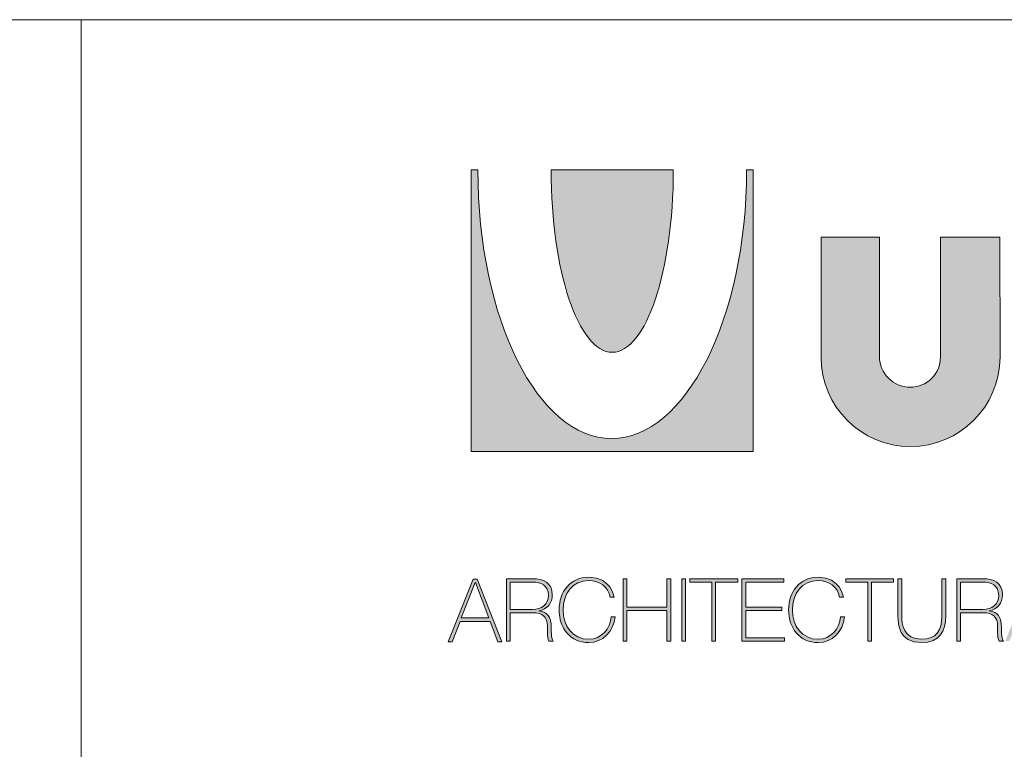
# Model space of a CAD drawing. Units: millimetres. Extents: x 6892 to 10082, y -400 to 1806.
# Drawn here: x 9343 to 9711, y -127 to 146 of the extents above; entities that cross this region are included whole.
import ezdxf

# ---------------------------------------------------------------- set-up
doc = ezdxf.new("R2010")
doc.units = ezdxf.units.MM
doc.layers.add('Title_Box', color=7, linetype='Continuous', lineweight=9)

msp = doc.modelspace()

# ---------------------------------------------------------------- hatches: boundary and pattern name
at = {"layer": 'Title_Box'}
h = msp.add_hatch(color=256, dxfattribs=at)
edge = h.paths.add_edge_path()
edge.add_spline(control_points=[(9614.57867, 89.45069), (9614.57867, 34.04015), (9591.64548, -10.82401), (9564.16785, -10.82401)], knot_values=[6, 6, 6, 6, 7, 7, 7, 7], degree=3, periodic=0)
edge.add_spline(control_points=[(9564.16785, -10.82401), (9536.69022, -10.82401), (9514.26236, 34.04015), (9514.26236, 89.45069)], knot_values=[5, 5, 5, 5, 6, 6, 6, 6], degree=3, periodic=0)
edge.add_spline(control_points=[(9514.26236, 89.5128), (9514.26236, 89.5128), (9513.6515, 89.51732), (9513.04063, 89.52185)], knot_values=[3.5, 3.5, 3.5, 3.5, 4, 4, 4, 4], degree=3, periodic=0)
edge.add_spline(control_points=[(9513.04063, 89.52185), (9512.42976, 89.52637), (9511.81889, 89.53089), (9511.81889, 89.53089), (9511.81889, 89.53089), (9511.81889, 63.22857), (9511.81889, 36.92625)], knot_values=[2.5, 2.5, 2.5, 2.5, 3, 3, 3, 3.5, 3.5, 3.5, 3.5], degree=3, periodic=0)
edge.add_spline(control_points=[(9511.81889, 36.92625), (9511.81889, 10.62393), (9511.81889, -15.67839), (9511.81889, -15.67839), (9511.81889, -15.67839), (9538.12031, -15.67839), (9564.42172, -15.67839)], knot_values=[1.5, 1.5, 1.5, 1.5, 2, 2, 2, 2.5, 2.5, 2.5, 2.5], degree=3, periodic=0)
edge.add_spline(control_points=[(9564.42172, -15.67839), (9590.72314, -15.67839), (9617.02456, -15.67839), (9617.02456, -15.67839), (9617.02456, -15.67839), (9617.02456, 10.6194), (9617.02456, 36.9172)], knot_values=[0.5, 0.5, 0.5, 0.5, 1, 1, 1, 1.5, 1.5, 1.5, 1.5], degree=3, periodic=0)
edge.add_spline(control_points=[(9617.02456, 36.9172), (9617.02456, 63.215), (9617.02456, 89.5128), (9617.02456, 89.5128), (9617.02456, 89.5128), (9614.57867, 89.5128), (9614.57867, 89.5128), (9614.57867, 89.5128), (9614.57867, 89.45069), (9614.57867, 89.45069)], knot_values=[7.00002, 7.00002, 7.00002, 7.00002, 7.50002, 7.50002, 7.50002, 8.50002, 8.50002, 8.50002, 9.5, 9.5, 9.5, 9.5], degree=3, periodic=0)
h = msp.add_hatch(color=240, dxfattribs=at)
edge = h.paths.add_edge_path()
edge.add_spline(control_points=[(9564.41871, 21.41453), (9577.08956, 21.41453), (9587.21442, 52.08399), (9587.21442, 89.32586)], knot_values=[4, 4, 4, 4, 5, 5, 5, 5], degree=3, periodic=0)
edge.add_spline(control_points=[(9587.21442, 89.32586), (9587.21442, 89.32586), (9587.21442, 89.53089), (9587.21442, 89.53089)], knot_values=[3.00001, 3.00001, 3.00001, 3.00001, 4, 4, 4, 4], degree=3, periodic=0)
edge.add_spline(control_points=[(9587.21442, 89.53089), (9587.21442, 89.53089), (9575.81717, 89.53089), (9564.41992, 89.53089)], knot_values=[2.5, 2.5, 2.5, 2.5, 3, 3, 3, 3], degree=3, periodic=0)
edge.add_spline(control_points=[(9564.41992, 89.53089), (9553.02266, 89.53089), (9541.62541, 89.53089), (9541.62541, 89.53089)], knot_values=[2, 2, 2, 2, 2.5, 2.5, 2.5, 2.5], degree=3, periodic=0)
edge.add_spline(control_points=[(9541.62541, 89.53089), (9541.62541, 89.53089), (9541.62541, 89.32587), (9541.62541, 89.32586)], knot_values=[1.00001, 1.00001, 1.00001, 1.00001, 1.99999, 1.99999, 1.99999, 1.99999], degree=3, periodic=0)
edge.add_spline(control_points=[(9541.62541, 89.32586), (9541.62541, 52.08399), (9551.75269, 21.41453), (9564.41871, 21.41453)], knot_values=[0, 0, 0, 0, 1, 1, 1, 1], degree=3, periodic=0)
h = msp.add_hatch(color=256, dxfattribs=at)
edge = h.paths.add_edge_path()
edge.add_spline(control_points=[(9675.71256, -13.76076), (9694.10736, -13.76076), (9709.17947, 1.20763), (9709.17947, 19.5976)], knot_values=[3, 3, 3, 3, 4, 4, 4, 4], degree=3, periodic=0)
edge.add_spline(control_points=[(9709.17947, 19.5976), (9709.17947, 19.5976), (9709.07575, 64.40387), (9709.07575, 64.40387), (9709.07575, 64.40387), (9703.54175, 64.40387), (9698.00775, 64.40387)], knot_values=[1.5, 1.5, 1.5, 1.5, 2.5, 2.5, 2.5, 3, 3, 3, 3], degree=3, periodic=0)
edge.add_spline(control_points=[(9698.00775, 64.40387), (9692.47376, 64.40387), (9686.93976, 64.40387), (9686.93976, 64.40387), (9686.93976, 64.40387), (9686.93976, 53.20231), (9686.93976, 42.00074)], knot_values=[0.5, 0.5, 0.5, 0.5, 1, 1, 1, 1.5, 1.5, 1.5, 1.5], degree=3, periodic=0)
edge.add_spline(control_points=[(9686.93976, 42.00074), (9686.93976, 30.79917), (9686.93976, 19.5976), (9686.93976, 19.5976)], knot_values=[0, 0, 0, 0, 0.5, 0.5, 0.5, 0.5], degree=3, periodic=0)
edge.add_spline(control_points=[(9686.93976, 19.5976), (9686.93976, 13.29233), (9681.80919, 8.37282), (9675.60884, 8.37282)], knot_values=[9, 9, 9, 9, 10, 10, 10, 10], degree=3, periodic=0)
edge.add_spline(control_points=[(9675.60884, 8.37282), (9669.40367, 8.37282), (9664.16455, 13.5058), (9664.16455, 19.81469)], knot_values=[8, 8, 8, 8, 9, 9, 9, 9], degree=3, periodic=0)
edge.add_spline(control_points=[(9664.16455, 19.81469), (9664.16455, 19.81469), (9664.16455, 64.40387), (9664.16455, 64.40387), (9664.16455, 64.40387), (9658.71166, 64.40387), (9653.25877, 64.40387)], knot_values=[6.5, 6.5, 6.5, 6.5, 7.5, 7.5, 7.5, 8, 8, 8, 8], degree=3, periodic=0)
edge.add_spline(control_points=[(9653.25877, 64.40387), (9647.80588, 64.40387), (9642.35299, 64.40387), (9642.35299, 64.40387), (9642.35299, 64.40387), (9642.35299, 53.20231), (9642.35299, 42.00074)], knot_values=[5.5, 5.5, 5.5, 5.5, 6, 6, 6, 6.5, 6.5, 6.5, 6.5], degree=3, periodic=0)
edge.add_spline(control_points=[(9642.35299, 42.00074), (9642.35299, 30.79917), (9642.35299, 19.5976), (9642.35299, 19.5976), (9642.35299, 1.20763), (9657.32258, -13.76076), (9675.71256, -13.76076)], knot_values=[4, 4, 4, 4, 4.5, 4.5, 4.5, 5.5, 5.5, 5.5, 5.5], degree=3, periodic=0)
h.paths.add_polyline_path([(9738.52166, 7.51893), (9738.52166, 64.40207), (9716.60155, 64.40207), (9716.60155, -11.62242), (9767.71069, -11.62242), (9767.71069, 7.51893)])
h.paths.add_polyline_path([(9795.52963, 64.40207), (9773.07644, 64.40207), (9773.07644, -11.62242), (9795.21123, -11.62242), (9795.21123, 21.41935), (9812.32037, -11.51388), (9829.75032, 21.41935), (9829.75032, -11.51388), (9852.20472, -11.51388), (9852.20472, 64.40207), (9832.63522, 64.40207), (9813.92443, 31.04249)])
h.paths.add_polyline_path([(9856.43798, -11.51388), (9879.53159, -11.51388), (9897.92156, 43.01745), (9916.09927, -11.51388), (9937.27163, -11.51388), (9911.60912, 64.40387), (9884.55602, 64.40387)])
h.paths.add_polyline_path([(9911.03848, 3.66799), (9904.72959, 22.59406), (9891.03404, 22.59406), (9884.65147, 3.66799)], flags=17)
h = msp.add_hatch(color=256, dxfattribs=at)
h.paths.add_polyline_path([(9514.05733, -63.34061), (9512.48946, -63.34061), (9503.1208, -86.6501), (9504.6549, -86.6501), (9507.62543, -79.17495), (9518.79111, -79.17495), (9521.72907, -86.6501), (9523.26318, -86.6501)])
h.paths.add_polyline_path([(9508.08252, -77.72165), (9513.2734, -64.5322), (9513.33852, -64.5322), (9518.33402, -77.72165)], flags=16)
edge = h.paths.add_edge_path()
edge.add_spline(control_points=[(9555.71459, -85.75279), (9549.60831, -85.75279), (9546.05044, -80.7573), (9546.05044, -74.78369), (9546.05044, -68.81009), (9549.60831, -63.81459), (9555.71459, -63.81459)], knot_values=[6, 6, 6, 6, 7, 7, 7, 8, 8, 8, 8], degree=3, periodic=0)
edge.add_spline(control_points=[(9555.71459, -63.81459), (9559.59809, -63.81459), (9563.02692, -66.16399), (9563.64683, -70.08248), (9563.64683, -70.08248), (9564.00594, -70.08248), (9564.36504, -70.08248)], knot_values=[8, 8, 8, 8, 9, 9, 9, 9.5, 9.5, 9.5, 9.5], degree=3, periodic=0)
edge.add_spline(control_points=[(9564.36504, -70.08248), (9564.72414, -70.08248), (9565.08325, -70.08248), (9565.08325, -70.08248)], knot_values=[9.5, 9.5, 9.5, 9.5, 10, 10, 10, 10], degree=3, periodic=0)
edge.add_spline(control_points=[(9565.08325, -70.08248), (9565.05068, -69.75564), (9563.97367, -62.57356), (9555.71459, -62.57356)], knot_values=[0, 0, 0, 0, 1, 1, 1, 1], degree=3, periodic=0)
edge.add_spline(control_points=[(9555.71459, -62.57356), (9548.72669, -62.57356), (9544.61403, -67.96102), (9544.61403, -74.78369), (9544.61403, -81.60636), (9548.72669, -86.99262), (9555.71459, -86.99262)], knot_values=[1, 1, 1, 1, 2, 2, 2, 3, 3, 3, 3], degree=3, periodic=0)
edge.add_spline(control_points=[(9555.71459, -86.99262), (9560.83913, -86.99262), (9564.95299, -82.91253), (9565.47522, -77.36225), (9565.47522, -77.36225), (9564.0388, -77.36225), (9564.0388, -77.36225)], knot_values=[3, 3, 3, 3, 4, 4, 4, 5, 5, 5, 5], degree=3, periodic=0)
edge.add_spline(control_points=[(9564.0388, -77.36225), (9563.77709, -81.70406), (9560.25178, -85.75279), (9555.71459, -85.75279)], knot_values=[5, 5, 5, 5, 6, 6, 6, 6], degree=3, periodic=0)
h.paths.add_polyline_path([(9569.91472, -63.12835), (9568.4783, -63.12835), (9568.4783, -86.43783), (9569.91472, -86.43783), (9569.91472, -74.94651), (9584.8023, -74.94651), (9584.8023, -86.43783), (9586.23751, -86.43783), (9586.23751, -63.12835), (9584.8023, -63.12835), (9584.8023, -73.70668), (9569.91472, -73.70668)])
h.paths.add_polyline_path([(9591.78779, -63.12835), (9590.35137, -63.12835), (9590.35137, -86.43783), (9591.78779, -86.43783)])
h.paths.add_polyline_path([(9611.24633, -63.12835), (9593.38702, -63.12835), (9593.38702, -64.36938), (9601.58219, -64.36938), (9601.58219, -86.43783), (9603.0186, -86.43783), (9603.0186, -64.36938), (9611.24633, -64.36938)])
h.paths.add_polyline_path([(9628.51588, -63.12835), (9612.84557, -63.12835), (9612.84557, -86.43783), (9628.6787, -86.43783), (9628.6787, -85.19801), (9614.28078, -85.19801), (9614.28078, -74.94651), (9627.66682, -74.94651), (9627.66682, -73.70668), (9614.28078, -73.70668), (9614.28078, -64.36938), (9628.51588, -64.36938)])
edge = h.paths.add_edge_path()
edge.add_spline(control_points=[(9641.34593, -85.75279), (9635.24086, -85.75279), (9631.68179, -80.7573), (9631.68179, -74.78369), (9631.68179, -68.81009), (9635.24086, -63.81459), (9641.34593, -63.81459)], knot_values=[6, 6, 6, 6, 7, 7, 7, 8, 8, 8, 8], degree=3, periodic=0)
edge.add_spline(control_points=[(9641.34593, -63.81459), (9645.23064, -63.81459), (9648.65826, -66.16399), (9649.27938, -70.08248), (9649.27938, -70.08248), (9649.63818, -70.08248), (9649.99699, -70.08248)], knot_values=[8, 8, 8, 8, 9, 9, 9, 9.5, 9.5, 9.5, 9.5], degree=3, periodic=0)
edge.add_spline(control_points=[(9649.99699, -70.08248), (9650.35579, -70.08248), (9650.71459, -70.08248), (9650.71459, -70.08248)], knot_values=[9.5, 9.5, 9.5, 9.5, 10, 10, 10, 10], degree=3, periodic=0)
edge.add_spline(control_points=[(9650.71459, -70.08248), (9650.68203, -69.75564), (9649.60502, -62.57356), (9641.34593, -62.57356)], knot_values=[0, 0, 0, 0, 1, 1, 1, 1], degree=3, periodic=0)
edge.add_spline(control_points=[(9641.34593, -62.57356), (9634.35923, -62.57356), (9630.24537, -67.96102), (9630.24537, -74.78369), (9630.24537, -81.60636), (9634.35923, -86.99262), (9641.34593, -86.99262)], knot_values=[1, 1, 1, 1, 2, 2, 2, 3, 3, 3, 3], degree=3, periodic=0)
edge.add_spline(control_points=[(9641.34593, -86.99262), (9646.47168, -86.99262), (9650.58434, -82.91253), (9651.10656, -77.36225), (9651.10656, -77.36225), (9649.67014, -77.36225), (9649.67014, -77.36225)], knot_values=[3, 3, 3, 3, 4, 4, 4, 5, 5, 5, 5], degree=3, periodic=0)
edge.add_spline(control_points=[(9649.67014, -77.36225), (9649.40964, -81.70406), (9645.88312, -85.75279), (9641.34593, -85.75279)], knot_values=[5, 5, 5, 5, 6, 6, 6, 6], degree=3, periodic=0)
h.paths.add_polyline_path([(9669.45432, -63.12835), (9651.59622, -63.12835), (9651.59622, -64.36938), (9659.79018, -64.36938), (9659.79018, -86.43783), (9661.2278, -86.43783), (9661.2278, -64.36938), (9669.45432, -64.36938)])
edge = h.paths.add_edge_path()
edge.add_spline(control_points=[(9672.48997, -64.41783), (9672.48997, -64.15175), (9672.48997, -63.91978), (9672.48997, -63.72874)], knot_values=[8.81250375, 8.81250375, 8.81250375, 8.81250375, 8.8750025, 8.8750025, 8.8750025, 8.8750025], degree=3, periodic=0)
edge.add_spline(control_points=[(9672.48997, -63.72874), (9672.48997, -63.63322), (9672.48997, -63.54794), (9672.48997, -63.47374)], knot_values=[8.8750025, 8.8750025, 8.8750025, 8.8750025, 8.906251875, 8.906251875, 8.906251875, 8.906251875], degree=3, periodic=0)
edge.add_spline(control_points=[(9672.48997, -63.47374), (9672.48997, -63.39955), (9672.48997, -63.33644), (9672.48997, -63.28527)], knot_values=[8.906251875, 8.906251875, 8.906251875, 8.906251875, 8.93750125, 8.93750125, 8.93750125, 8.93750125], degree=3, periodic=0)
edge.add_spline(control_points=[(9672.48997, -63.28527), (9672.48997, -63.25968), (9672.48997, -63.23708), (9672.48997, -63.21757)], knot_values=[8.93750125, 8.93750125, 8.93750125, 8.93750125, 8.953125938, 8.953125938, 8.953125938, 8.953125938], degree=3, periodic=0)
edge.add_spline(control_points=[(9672.48997, -63.21757), (9672.48997, -63.19806), (9672.48997, -63.18165), (9672.48997, -63.16843)], knot_values=[8.953125938, 8.953125938, 8.953125938, 8.953125938, 8.968750625, 8.968750625, 8.968750625, 8.968750625], degree=3, periodic=0)
edge.add_spline(control_points=[(9672.48997, -63.12835), (9672.48997, -63.12835), (9672.48997, -63.12835), (9672.48997, -63.12835), (9672.48997, -63.12835), (9672.13088, -63.12835), (9671.77179, -63.12835)], knot_values=[8.999633796, 8.999633796, 8.999633796, 8.999633796, 9, 9, 9, 9.49999, 9.49999, 9.49999, 9.49999], degree=3, periodic=0)
edge.add_spline(control_points=[(9671.77179, -63.12835), (9671.41268, -63.12835), (9671.05356, -63.12835), (9671.05356, -63.12835), (9671.05356, -63.12835), (9671.05356, -77.10174), (9671.05356, -77.10174)], knot_values=[9.49999, 9.49999, 9.49999, 9.49999, 10, 10, 10, 11, 11, 11, 11], degree=3, periodic=0)
edge.add_spline(control_points=[(9671.05356, -77.10174), (9671.05356, -80.20251), (9671.51065, -86.99262), (9679.80351, -86.99262)], knot_values=[1, 1, 1, 1, 2, 2, 2, 2], degree=3, periodic=0)
edge.add_spline(control_points=[(9679.80351, -86.99262), (9686.789, -86.99262), (9688.8791, -82.65081), (9688.8791, -77.10174), (9688.8791, -77.10174), (9688.8791, -73.60839), (9688.8791, -70.11504)], knot_values=[2, 2, 2, 2, 3, 3, 3, 3.5, 3.5, 3.5, 3.5], degree=3, periodic=0)
edge.add_spline(control_points=[(9688.8791, -70.11504), (9688.8791, -66.62169), (9688.8791, -63.12835), (9688.8791, -63.12835), (9688.8791, -63.12835), (9688.52, -63.12835), (9688.16089, -63.12835)], knot_values=[3.5, 3.5, 3.5, 3.5, 4, 4, 4, 4.5, 4.5, 4.5, 4.5], degree=3, periodic=0)
edge.add_spline(control_points=[(9688.16089, -63.12835), (9687.80179, -63.12835), (9687.44268, -63.12835), (9687.44268, -63.12835), (9687.44268, -63.12835), (9687.44268, -77.10174), (9687.44268, -77.10174)], knot_values=[4.5, 4.5, 4.5, 4.5, 5, 5, 5, 6, 6, 6, 6], degree=3, periodic=0)
edge.add_spline(control_points=[(9687.44268, -77.10174), (9687.44268, -82.3903), (9685.51661, -85.75279), (9679.80351, -85.75279)], knot_values=[6, 6, 6, 6, 7, 7, 7, 7], degree=3, periodic=0)
edge.add_spline(control_points=[(9679.80351, -85.75279), (9673.07853, -85.75279), (9672.48997, -79.90944), (9672.48997, -77.10174), (9672.48997, -77.10174), (9672.48997, -76.22829), (9672.48997, -74.91816)], knot_values=[7, 7, 7, 7, 8, 8, 8, 8.250015, 8.250015, 8.250015, 8.250015], degree=3, periodic=0)
edge.add_spline(control_points=[(9672.48997, -74.91816), (9672.48997, -73.60813), (9672.48997, -71.86147), (9672.48997, -70.11483)], knot_values=[8.250015, 8.250015, 8.250015, 8.250015, 8.50001, 8.50001, 8.50001, 8.50001], degree=3, periodic=0)
edge.add_spline(control_points=[(9672.48997, -70.11483), (9672.48997, -69.24151), (9672.48997, -68.3682), (9672.48997, -67.54947)], knot_values=[8.50001, 8.50001, 8.50001, 8.50001, 8.6250075, 8.6250075, 8.6250075, 8.6250075], degree=3, periodic=0)
edge.add_spline(control_points=[(9672.48997, -67.54947), (9672.48997, -66.73074), (9672.48997, -65.96659), (9672.48997, -65.31161)], knot_values=[8.6250075, 8.6250075, 8.6250075, 8.6250075, 8.750005, 8.750005, 8.750005, 8.750005], degree=3, periodic=0)
edge.add_spline(control_points=[(9672.48997, -65.31161), (9672.48997, -64.98412), (9672.48997, -64.68392), (9672.48997, -64.41783)], knot_values=[8.750005, 8.750005, 8.750005, 8.750005, 8.81250375, 8.81250375, 8.81250375, 8.81250375], degree=3, periodic=0)
h.paths.add_polyline_path([(9722.04691, -63.12835), (9720.48024, -63.12835), (9711.11158, -86.43783), (9712.64568, -86.43783), (9715.61621, -78.96268), (9726.78189, -78.96268), (9729.71985, -86.43783), (9731.25396, -86.43783)])
h.paths.add_polyline_path([(9721.26418, -64.5322), (9721.3293, -64.5322), (9726.32359, -77.72165), (9716.0733, -77.72165)], flags=16)
h.paths.add_polyline_path([(9734.35473, -63.12835), (9732.91832, -63.12835), (9732.91832, -86.43783), (9747.57675, -86.43783), (9747.57675, -85.19801), (9734.35473, -85.19801)])
h = msp.add_hatch(color=256, dxfattribs=at)
edge = h.paths.add_edge_path()
edge.add_spline(control_points=[(9524.92874, -74.78274), (9524.92874, -80.61023), (9524.92874, -86.43783), (9524.92874, -86.43783), (9524.92874, -86.43783), (9525.28755, -86.43783), (9525.64635, -86.43783)], knot_values=[12.49999, 12.49999, 12.49999, 12.49999, 13, 13, 13, 13.5, 13.5, 13.5, 13.5], degree=3, periodic=0)
edge.add_spline(control_points=[(9525.64635, -86.43783), (9526.00515, -86.43783), (9526.36395, -86.43783), (9526.36395, -86.43783), (9526.36395, -86.43783), (9526.36395, -83.78541), (9526.36395, -81.13299)], knot_values=[0.5, 0.5, 0.5, 0.5, 1, 1, 1, 1.5, 1.5, 1.5, 1.5], degree=3, periodic=0)
edge.add_spline(control_points=[(9526.36395, -81.13299), (9526.36395, -78.48056), (9526.36395, -75.82814), (9526.36395, -75.82814), (9526.36395, -75.82814), (9534.65681, -75.82814), (9534.65681, -75.82814)], knot_values=[1.5, 1.5, 1.5, 1.5, 2, 2, 2, 3, 3, 3, 3], degree=3, periodic=0)
edge.add_spline(control_points=[(9534.65681, -75.82814), (9538.73811, -75.82814), (9539.84768, -77.65652), (9540.14196, -79.90944)], knot_values=[3, 3, 3, 3, 4, 4, 4, 4], degree=3, periodic=0)
edge.add_spline(control_points=[(9540.14196, -79.90944), (9540.40247, -82.16115), (9539.88025, -84.8386), (9540.76188, -86.43783), (9540.76188, -86.43783), (9542.36111, -86.43783), (9542.36111, -86.43783)], knot_values=[4, 4, 4, 4, 5, 5, 5, 6, 6, 6, 6], degree=3, periodic=0)
edge.add_spline(control_points=[(9542.36111, -86.43783), (9541.41435, -85.19801), (9541.80632, -82.58568), (9541.57717, -80.16995)], knot_values=[6, 6, 6, 6, 7, 7, 7, 7], degree=3, periodic=0)
edge.add_spline(control_points=[(9541.57717, -80.16995), (9541.34923, -77.75421), (9540.50016, -75.56642), (9537.03998, -75.17566)], knot_values=[7, 7, 7, 7, 8, 8, 8, 8], degree=3, periodic=0)
edge.add_spline(control_points=[(9537.03998, -75.11053), (9540.14196, -74.58711), (9542.03547, -72.26906), (9542.03547, -69.13572)], knot_values=[9, 9, 9, 9, 10, 10, 10, 10], degree=3, periodic=0)
edge.add_spline(control_points=[(9542.03547, -69.13572), (9542.03547, -64.62989), (9538.73811, -63.12835), (9534.65681, -63.12835), (9534.65681, -63.12835), (9534.04873, -63.12835), (9533.13663, -63.12835)], knot_values=[10, 10, 10, 10, 11, 11, 11, 11.250015, 11.250015, 11.250015, 11.250015], degree=3, periodic=0)
edge.add_spline(control_points=[(9533.13663, -63.12835), (9532.22461, -63.12835), (9531.00861, -63.12835), (9529.79263, -63.12835)], knot_values=[11.250015, 11.250015, 11.250015, 11.250015, 11.50001, 11.50001, 11.50001, 11.50001], degree=3, periodic=0)
edge.add_spline(control_points=[(9529.79263, -63.12835), (9529.18464, -63.12835), (9528.57665, -63.12835), (9528.00666, -63.12835)], knot_values=[11.50001, 11.50001, 11.50001, 11.50001, 11.6250075, 11.6250075, 11.6250075, 11.6250075], degree=3, periodic=0)
edge.add_spline(control_points=[(9528.00666, -63.12835), (9527.43667, -63.12835), (9526.90469, -63.12835), (9526.4487, -63.12835)], knot_values=[11.6250075, 11.6250075, 11.6250075, 11.6250075, 11.750005, 11.750005, 11.750005, 11.750005], degree=3, periodic=0)
edge.add_spline(control_points=[(9526.4487, -63.12835), (9526.2207, -63.12835), (9526.01171, -63.12835), (9525.82647, -63.12835)], knot_values=[11.750005, 11.750005, 11.750005, 11.750005, 11.81250375, 11.81250375, 11.81250375, 11.81250375], degree=3, periodic=0)
edge.add_spline(control_points=[(9525.82647, -63.12835), (9525.64122, -63.12835), (9525.47973, -63.12835), (9525.34673, -63.12835)], knot_values=[11.81250375, 11.81250375, 11.81250375, 11.81250375, 11.8750025, 11.8750025, 11.8750025, 11.8750025], degree=3, periodic=0)
edge.add_line((9525.567, -63.12835), (9524.92875, -63.12835))
edge.add_spline(control_points=[(9524.92875, -63.12835), (9524.92875, -63.12835), (9524.92875, -63.12835), (9524.92875, -63.12835)], knot_values=[11.999511723, 11.999511723, 11.999511723, 11.999511723, 11.999633796, 11.999633796, 11.999633796, 11.999633796], degree=3, periodic=0)
edge.add_spline(control_points=[(9524.92875, -63.12835), (9524.92874, -63.12835), (9524.92874, -63.12835), (9524.92874, -63.12835), (9524.92874, -63.12835), (9524.92874, -68.95548), (9524.92874, -74.78274)], knot_values=[11.999633796, 11.999633796, 11.999633796, 11.999633796, 12, 12, 12, 12.49999, 12.49999, 12.49999, 12.49999], degree=3, periodic=0)
edge = h.paths.add_edge_path(flags=16)
edge.add_spline(control_points=[(9530.51038, -74.58711), (9532.5836, -74.58711), (9534.65681, -74.58711), (9534.65681, -74.58711), (9538.05186, -74.58711), (9540.59785, -72.98787), (9540.59785, -69.23341)], knot_values=[3, 3, 3, 3, 3.5, 3.5, 3.5, 4.5, 4.5, 4.5, 4.5], degree=3, periodic=0)
edge.add_spline(control_points=[(9540.59785, -69.23341), (9540.59785, -65.7081), (9537.79135, -64.36938), (9534.65681, -64.36938)], knot_values=[2, 2, 2, 2, 3, 3, 3, 3], degree=3, periodic=0)
edge.add_spline(control_points=[(9534.65681, -64.36938), (9534.65681, -64.36938), (9526.36395, -64.36938), (9526.36395, -64.36938), (9526.36395, -64.36938), (9526.36395, -66.92381), (9526.36395, -69.47824)], knot_values=[0.5, 0.5, 0.5, 0.5, 1.5, 1.5, 1.5, 2, 2, 2, 2], degree=3, periodic=0)
edge.add_spline(control_points=[(9526.36395, -69.47824), (9526.36395, -72.03267), (9526.36395, -74.58711), (9526.36395, -74.58711), (9526.36395, -74.58711), (9528.43717, -74.58711), (9530.51038, -74.58711)], knot_values=[4.5, 4.5, 4.5, 4.5, 5, 5, 5, 5.5, 5.5, 5.5, 5.5], degree=3, periodic=0)
edge = h.paths.add_edge_path()
edge.add_spline(control_points=[(9692.99296, -74.78274), (9692.99296, -80.61023), (9692.99296, -86.43783), (9692.99296, -86.43783), (9692.99296, -86.43783), (9693.35177, -86.43783), (9693.71057, -86.43783)], knot_values=[12.49999, 12.49999, 12.49999, 12.49999, 13, 13, 13, 13.5, 13.5, 13.5, 13.5], degree=3, periodic=0)
edge.add_spline(control_points=[(9693.71057, -86.43783), (9694.06937, -86.43783), (9694.42817, -86.43783), (9694.42817, -86.43783), (9694.42817, -86.43783), (9694.42817, -83.78541), (9694.42817, -81.13299)], knot_values=[0.5, 0.5, 0.5, 0.5, 1, 1, 1, 1.5, 1.5, 1.5, 1.5], degree=3, periodic=0)
edge.add_spline(control_points=[(9694.42817, -81.13299), (9694.42817, -78.48056), (9694.42817, -75.82814), (9694.42817, -75.82814), (9694.42817, -75.82814), (9702.72103, -75.82814), (9702.72103, -75.82814)], knot_values=[1.5, 1.5, 1.5, 1.5, 2, 2, 2, 3, 3, 3, 3], degree=3, periodic=0)
edge.add_spline(control_points=[(9702.72103, -75.82814), (9706.80113, -75.82814), (9707.91191, -77.65652), (9708.20618, -79.90944)], knot_values=[3, 3, 3, 3, 4, 4, 4, 4], degree=3, periodic=0)
edge.add_spline(control_points=[(9708.20618, -79.90944), (9708.46669, -82.16115), (9707.94447, -84.8386), (9708.8261, -86.43783), (9708.8261, -86.43783), (9710.42533, -86.43783), (9710.42533, -86.43783)], knot_values=[4, 4, 4, 4, 5, 5, 5, 6, 6, 6, 6], degree=3, periodic=0)
edge.add_spline(control_points=[(9710.42533, -86.43783), (9709.47857, -85.19801), (9709.87054, -82.58568), (9709.6426, -80.16995)], knot_values=[6, 6, 6, 6, 7, 7, 7, 7], degree=3, periodic=0)
edge.add_spline(control_points=[(9709.6426, -80.16995), (9709.41345, -77.75421), (9708.56438, -75.56642), (9705.1042, -75.17566)], knot_values=[7, 7, 7, 7, 8, 8, 8, 8], degree=3, periodic=0)
edge.add_spline(control_points=[(9705.1042, -75.11053), (9708.20618, -74.58711), (9710.09969, -72.26906), (9710.09969, -69.13572)], knot_values=[9, 9, 9, 9, 10, 10, 10, 10], degree=3, periodic=0)
edge.add_spline(control_points=[(9710.09969, -69.13572), (9710.09969, -64.62989), (9706.80113, -63.12835), (9702.72103, -63.12835), (9702.72103, -63.12835), (9702.11295, -63.12835), (9701.20086, -63.12835)], knot_values=[10, 10, 10, 10, 11, 11, 11, 11.250015, 11.250015, 11.250015, 11.250015], degree=3, periodic=0)
edge.add_spline(control_points=[(9701.20086, -63.12835), (9699.83282, -63.12835), (9697.78085, -63.12835), (9696.07088, -63.12835)], knot_values=[11.250015, 11.250015, 11.250015, 11.250015, 11.6250075, 11.6250075, 11.6250075, 11.6250075], degree=3, periodic=0)
edge.add_spline(control_points=[(9696.07088, -63.12835), (9695.50089, -63.12835), (9694.96891, -63.12835), (9694.51292, -63.12835)], knot_values=[11.6250075, 11.6250075, 11.6250075, 11.6250075, 11.750005, 11.750005, 11.750005, 11.750005], degree=3, periodic=0)
edge.add_spline(control_points=[(9694.51292, -63.12835), (9694.28493, -63.12835), (9694.07593, -63.12835), (9693.89069, -63.12835)], knot_values=[11.750005, 11.750005, 11.750005, 11.750005, 11.81250375, 11.81250375, 11.81250375, 11.81250375], degree=3, periodic=0)
edge.add_spline(control_points=[(9693.89069, -63.12835), (9693.70544, -63.12835), (9693.54395, -63.12835), (9693.41095, -63.12835)], knot_values=[11.81250375, 11.81250375, 11.81250375, 11.81250375, 11.8750025, 11.8750025, 11.8750025, 11.8750025], degree=3, periodic=0)
edge.add_spline(control_points=[(9692.99297, -63.12835), (9692.99297, -63.12835), (9692.99296, -63.12835), (9692.99296, -63.12835), (9692.99296, -63.12835), (9692.99296, -68.95548), (9692.99296, -74.78274)], knot_values=[11.999633796, 11.999633796, 11.999633796, 11.999633796, 12, 12, 12, 12.49999, 12.49999, 12.49999, 12.49999], degree=3, periodic=0)
edge = h.paths.add_edge_path(flags=16)
edge.add_spline(control_points=[(9698.5746, -74.58711), (9696.50139, -74.58711), (9694.42817, -74.58711), (9694.42817, -74.58711), (9694.42817, -74.58711), (9694.42817, -72.03267), (9694.42817, -69.47824)], knot_values=[4.5, 4.5, 4.5, 4.5, 5, 5, 5, 5.5, 5.5, 5.5, 5.5], degree=3, periodic=0)
edge.add_spline(control_points=[(9694.42817, -69.47824), (9694.42817, -66.92381), (9694.42817, -64.36938), (9694.42817, -64.36938), (9694.42817, -64.36938), (9702.72103, -64.36938), (9702.72103, -64.36938)], knot_values=[0.5, 0.5, 0.5, 0.5, 1, 1, 1, 2, 2, 2, 2], degree=3, periodic=0)
edge.add_spline(control_points=[(9702.72103, -64.36938), (9705.85558, -64.36938), (9708.66328, -65.7081), (9708.66328, -69.23341)], knot_values=[2, 2, 2, 2, 3, 3, 3, 3], degree=3, periodic=0)
edge.add_spline(control_points=[(9708.66328, -69.23341), (9708.66328, -72.98787), (9706.11608, -74.58711), (9702.72103, -74.58711), (9702.72103, -74.58711), (9700.64782, -74.58711), (9698.5746, -74.58711)], knot_values=[3, 3, 3, 3, 4, 4, 4, 4.5, 4.5, 4.5, 4.5], degree=3, periodic=0)

# ---------------------------------------------------------------- linework, layer by layer
for p, q in [((9366.1583, 145.64366), (6891.74203, 145.64366)), ((10082.29076, 145.64366), (9366.1583, 145.64366)), ((9366.1583, 145.64366), (9366.1583, -400.13962)), ((9512.48946, -63.34061), (9503.1208, -86.6501)), ((9508.08252, -77.72165), (9513.2734, -64.5322)), ((9514.05733, -63.34061), (9512.48946, -63.34061)), ((9513.2734, -64.5322), (9513.33852, -64.5322)), ((9513.33852, -64.5322), (9518.33402, -77.72165)), ((9523.26318, -86.6501), (9514.05733, -63.34061)), ((9569.91472, -63.12835), (9568.4783, -63.12835)), ((9568.4783, -63.12835), (9568.4783, -86.43783)), ((9569.91472, -73.70668), (9569.91472, -63.12835)), ((9586.23751, -63.12835), (9584.8023, -63.12835)), ((9584.8023, -63.12835), (9584.8023, -73.70668)), ((9586.23751, -86.43783), (9586.23751, -63.12835)), ((9591.78779, -63.12835), (9590.35137, -63.12835)), ((9590.35137, -63.12835), (9590.35137, -86.43783)), ((9591.78779, -86.43783), (9591.78779, -63.12835)), ((9611.24633, -63.12835), (9593.38702, -63.12835)), ((9593.38702, -63.12835), (9593.38702, -64.36938)), ((9593.38702, -64.36938), (9601.58219, -64.36938)), ((9601.58219, -64.36938), (9601.58219, -86.43783)), ((9603.0186, -86.43783), (9603.0186, -64.36938)), ((9603.0186, -64.36938), (9611.24633, -64.36938)), ((9611.24633, -64.36938), (9611.24633, -63.12835)), ((9628.51588, -63.12835), (9612.84557, -63.12835)), ((9612.84557, -63.12835), (9612.84557, -86.43783)), ((9614.28078, -73.70668), (9614.28078, -64.36938)), ((9614.28078, -64.36938), (9628.51588, -64.36938)), ((9628.51588, -64.36938), (9628.51588, -63.12835)), ((9669.45432, -63.12835), (9651.59622, -63.12835)), ((9651.59622, -63.12835), (9651.59622, -64.36938)), ((9651.59622, -64.36938), (9659.79018, -64.36938)), ((9659.79018, -64.36938), (9659.79018, -86.43783)), ((9661.2278, -86.43783), (9661.2278, -64.36938)), ((9661.2278, -64.36938), (9669.45432, -64.36938)), ((9669.45432, -64.36938), (9669.45432, -63.12835)), ((9584.8023, -73.70668), (9569.91472, -73.70668)), ((9569.91472, -86.43783), (9569.91472, -74.94651)), ((9569.91472, -74.94651), (9584.8023, -74.94651)), ((9584.8023, -74.94651), (9584.8023, -86.43783)), ((9627.66682, -73.70668), (9614.28078, -73.70668)), ((9614.28078, -85.19801), (9614.28078, -74.94651)), ((9614.28078, -74.94651), (9627.66682, -74.94651)), ((9627.66682, -74.94651), (9627.66682, -73.70668)), ((9504.6549, -86.6501), (9507.62543, -79.17495)), ((9507.62543, -79.17495), (9518.79111, -79.17495)), ((9518.33402, -77.72165), (9508.08252, -77.72165)), ((9518.79111, -79.17495), (9521.72907, -86.6501)), ((9503.1208, -86.6501), (9504.6549, -86.6501)), ((9521.72907, -86.6501), (9523.26318, -86.6501)), ((9568.4783, -86.43783), (9569.91472, -86.43783)), ((9584.8023, -86.43783), (9586.23751, -86.43783)), ((9590.35137, -86.43783), (9591.78779, -86.43783)), ((9601.58219, -86.43783), (9603.0186, -86.43783)), ((9612.84557, -86.43783), (9628.6787, -86.43783)), ((9628.6787, -85.19801), (9614.28078, -85.19801)), ((9628.6787, -86.43783), (9628.6787, -85.19801)), ((9659.79018, -86.43783), (9661.2278, -86.43783))]:
    msp.add_line(p, q, dxfattribs=at)
for points in [[(9511.81889, -15.67839), (9511.81889, -15.67839), (9511.81889, 89.53089), (9511.81889, 89.53089)], [(9511.81889, 89.53089), (9511.81889, 89.53089), (9514.26236, 89.5128), (9514.26236, 89.5128)], [(9514.26236, 89.5128), (9514.26236, 89.5128), (9514.26236, 89.45069), (9514.26236, 89.45069)], [(9614.57867, 89.45069), (9614.57867, 89.45069), (9614.57867, 89.5128), (9614.57867, 89.5128)], [(9614.57867, 89.5128), (9614.57867, 89.5128), (9617.02456, 89.5128), (9617.02456, 89.5128)], [(9617.02456, 89.5128), (9617.02456, 89.5128), (9617.02456, -15.67839), (9617.02456, -15.67839)], [(9642.35299, 19.5976), (9642.35299, 19.5976), (9642.35299, 64.40387), (9642.35299, 64.40387)], [(9642.35299, 64.40387), (9642.35299, 64.40387), (9664.16455, 64.40387), (9664.16455, 64.40387)], [(9664.16455, 64.40387), (9664.16455, 64.40387), (9664.16455, 19.81469), (9664.16455, 19.81469)], [(9686.93976, 19.5976), (9686.93976, 19.5976), (9686.93976, 64.40387), (9686.93976, 64.40387)], [(9686.93976, 64.40387), (9686.93976, 64.40387), (9709.07575, 64.40387), (9709.07575, 64.40387)], [(9709.07575, 64.40387), (9709.07575, 64.40387), (9709.17947, 19.5976), (9709.17947, 19.5976)], [(9617.02456, -15.67839), (9617.02456, -15.67839), (9511.81889, -15.67839), (9511.81889, -15.67839)], [(9534.65681, -63.12835), (9534.65681, -63.12835), (9524.92874, -63.12835), (9524.92874, -63.12835)], [(9524.92874, -63.12835), (9524.92874, -63.12835), (9524.92874, -86.43783), (9524.92874, -86.43783)], [(9526.36395, -74.58711), (9526.36395, -74.58711), (9526.36395, -64.36938), (9526.36395, -64.36938)], [(9526.36395, -64.36938), (9526.36395, -64.36938), (9534.65681, -64.36938), (9534.65681, -64.36938)], [(9671.05356, -63.12835), (9671.05356, -63.12835), (9671.05356, -77.10174), (9671.05356, -77.10174)], [(9672.48997, -63.12835), (9672.48997, -63.12835), (9671.05356, -63.12835), (9671.05356, -63.12835)], [(9672.48997, -77.10174), (9672.48997, -77.10174), (9672.48997, -63.12835), (9672.48997, -63.12835)], [(9688.8791, -63.12835), (9688.8791, -63.12835), (9687.44268, -63.12835), (9687.44268, -63.12835)], [(9687.44268, -63.12835), (9687.44268, -63.12835), (9687.44268, -77.10174), (9687.44268, -77.10174)], [(9688.8791, -77.10174), (9688.8791, -77.10174), (9688.8791, -63.12835), (9688.8791, -63.12835)], [(9702.72103, -63.12835), (9702.72103, -63.12835), (9692.99296, -63.12835), (9692.99296, -63.12835)], [(9692.99296, -63.12835), (9692.99296, -63.12835), (9692.99296, -86.43783), (9692.99296, -86.43783)], [(9694.42817, -74.58711), (9694.42817, -74.58711), (9694.42817, -64.36938), (9694.42817, -64.36938)], [(9694.42817, -64.36938), (9694.42817, -64.36938), (9702.72103, -64.36938), (9702.72103, -64.36938)], [(9563.64683, -70.08248), (9563.64683, -70.08248), (9565.08325, -70.08248), (9565.08325, -70.08248)], [(9649.27938, -70.08248), (9649.27938, -70.08248), (9650.71459, -70.08248), (9650.71459, -70.08248)], [(9534.65681, -74.58711), (9534.65681, -74.58711), (9526.36395, -74.58711), (9526.36395, -74.58711)], [(9526.36395, -86.43783), (9526.36395, -86.43783), (9526.36395, -75.82814), (9526.36395, -75.82814)], [(9526.36395, -75.82814), (9526.36395, -75.82814), (9534.65681, -75.82814), (9534.65681, -75.82814)], [(9534.65681, -75.82814), (9538.73811, -75.82814), (9539.84768, -77.65652), (9540.14196, -79.90944)], [(9537.03998, -75.17566), (9537.03998, -75.17566), (9537.03998, -75.11053), (9537.03998, -75.11053)], [(9541.57717, -80.16995), (9541.34923, -77.75421), (9540.50016, -75.56642), (9537.03998, -75.17566)], [(9702.72103, -74.58711), (9702.72103, -74.58711), (9694.42817, -74.58711), (9694.42817, -74.58711)], [(9694.42817, -86.43783), (9694.42817, -86.43783), (9694.42817, -75.82814), (9694.42817, -75.82814)], [(9694.42817, -75.82814), (9694.42817, -75.82814), (9702.72103, -75.82814), (9702.72103, -75.82814)], [(9702.72103, -75.82814), (9706.80113, -75.82814), (9707.91191, -77.65652), (9708.20618, -79.90944)], [(9705.1042, -75.17566), (9705.1042, -75.17566), (9705.1042, -75.11053), (9705.1042, -75.11053)], [(9709.6426, -80.16995), (9709.41345, -77.75421), (9708.56438, -75.56642), (9705.1042, -75.17566)], [(9540.14196, -79.90944), (9540.40247, -82.16115), (9539.88025, -84.8386), (9540.76188, -86.43783)], [(9542.36111, -86.43783), (9541.41435, -85.19801), (9541.80632, -82.58568), (9541.57717, -80.16995)], [(9565.47522, -77.36225), (9565.47522, -77.36225), (9564.0388, -77.36225), (9564.0388, -77.36225)], [(9651.10656, -77.36225), (9651.10656, -77.36225), (9649.67014, -77.36225), (9649.67014, -77.36225)], [(9708.20618, -79.90944), (9708.46669, -82.16115), (9707.94447, -84.8386), (9708.8261, -86.43783)], [(9710.42533, -86.43783), (9709.47857, -85.19801), (9709.87054, -82.58568), (9709.6426, -80.16995)], [(9524.92874, -86.43783), (9524.92874, -86.43783), (9526.36395, -86.43783), (9526.36395, -86.43783)], [(9540.76188, -86.43783), (9540.76188, -86.43783), (9542.36111, -86.43783), (9542.36111, -86.43783)], [(9692.99296, -86.43783), (9692.99296, -86.43783), (9694.42817, -86.43783), (9694.42817, -86.43783)], [(9708.8261, -86.43783), (9708.8261, -86.43783), (9710.42533, -86.43783), (9710.42533, -86.43783)]]:
    msp.add_open_spline(points, degree=3, dxfattribs=at)
for points, knots in [([(9514.26236, 89.45069), (9514.26236, 34.04015), (9536.69022, -10.82401), (9564.16785, -10.82401), (9591.64548, -10.82401), (9614.57867, 34.04015), (9614.57867, 89.45069)], [5, 5, 5, 5, 6, 6, 6, 7, 7, 7, 7]), ([(9709.17947, 19.5976), (9709.17947, 1.20763), (9694.10736, -13.76076), (9675.71256, -13.76076), (9657.32258, -13.76076), (9642.35299, 1.20763), (9642.35299, 19.5976)], [3, 3, 3, 3, 4, 4, 4, 5, 5, 5, 5]), ([(9664.16455, 19.81469), (9664.16455, 13.5058), (9669.40367, 8.37282), (9675.60884, 8.37282), (9681.80919, 8.37282), (9686.93976, 13.29233), (9686.93976, 19.5976)], [8, 8, 8, 8, 9, 9, 9, 10, 10, 10, 10]), ([(9537.03998, -75.11053), (9540.14196, -74.58711), (9542.03547, -72.26906), (9542.03547, -69.13572), (9542.03547, -64.62989), (9538.73811, -63.12835), (9534.65681, -63.12835)], [9, 9, 9, 9, 10, 10, 10, 11, 11, 11, 11]), ([(9534.65681, -64.36938), (9537.79135, -64.36938), (9540.59785, -65.7081), (9540.59785, -69.23341), (9540.59785, -72.98787), (9538.05186, -74.58711), (9534.65681, -74.58711)], [2, 2, 2, 2, 3, 3, 3, 4, 4, 4, 4]), ([(9565.08325, -70.08248), (9565.05068, -69.75564), (9563.97367, -62.57356), (9555.71459, -62.57356), (9548.72669, -62.57356), (9544.61403, -67.96102), (9544.61403, -74.78369), (9544.61403, -81.60636), (9548.72669, -86.99262), (9555.71459, -86.99262), (9560.83913, -86.99262), (9564.95299, -82.91253), (9565.47522, -77.36225)], [0, 0, 0, 0, 1, 1, 1, 2, 2, 2, 3, 3, 3, 4, 4, 4, 4]), ([(9564.0388, -77.36225), (9563.77709, -81.70406), (9560.25178, -85.75279), (9555.71459, -85.75279), (9549.60831, -85.75279), (9546.05044, -80.7573), (9546.05044, -74.78369), (9546.05044, -68.81009), (9549.60831, -63.81459), (9555.71459, -63.81459), (9559.59809, -63.81459), (9563.02692, -66.16399), (9563.64683, -70.08248)], [5, 5, 5, 5, 6, 6, 6, 7, 7, 7, 8, 8, 8, 9, 9, 9, 9]), ([(9650.71459, -70.08248), (9650.68203, -69.75564), (9649.60502, -62.57356), (9641.34593, -62.57356), (9634.35923, -62.57356), (9630.24537, -67.96102), (9630.24537, -74.78369), (9630.24537, -81.60636), (9634.35923, -86.99262), (9641.34593, -86.99262), (9646.47168, -86.99262), (9650.58434, -82.91253), (9651.10656, -77.36225)], [0, 0, 0, 0, 1, 1, 1, 2, 2, 2, 3, 3, 3, 4, 4, 4, 4]), ([(9649.67014, -77.36225), (9649.40964, -81.70406), (9645.88312, -85.75279), (9641.34593, -85.75279), (9635.24086, -85.75279), (9631.68179, -80.7573), (9631.68179, -74.78369), (9631.68179, -68.81009), (9635.24086, -63.81459), (9641.34593, -63.81459), (9645.23064, -63.81459), (9648.65826, -66.16399), (9649.27938, -70.08248)], [5, 5, 5, 5, 6, 6, 6, 7, 7, 7, 8, 8, 8, 9, 9, 9, 9]), ([(9705.1042, -75.11053), (9708.20618, -74.58711), (9710.09969, -72.26906), (9710.09969, -69.13572), (9710.09969, -64.62989), (9706.80113, -63.12835), (9702.72103, -63.12835)], [9, 9, 9, 9, 10, 10, 10, 11, 11, 11, 11]), ([(9702.72103, -64.36938), (9705.85558, -64.36938), (9708.66328, -65.7081), (9708.66328, -69.23341), (9708.66328, -72.98787), (9706.11608, -74.58711), (9702.72103, -74.58711)], [2, 2, 2, 2, 3, 3, 3, 4, 4, 4, 4]), ([(9671.05356, -77.10174), (9671.05356, -80.20251), (9671.51065, -86.99262), (9679.80351, -86.99262), (9686.789, -86.99262), (9688.8791, -82.65081), (9688.8791, -77.10174)], [1, 1, 1, 1, 2, 2, 2, 3, 3, 3, 3]), ([(9687.44268, -77.10174), (9687.44268, -82.3903), (9685.51661, -85.75279), (9679.80351, -85.75279), (9673.07853, -85.75279), (9672.48997, -79.90944), (9672.48997, -77.10174)], [6, 6, 6, 6, 7, 7, 7, 8, 8, 8, 8])]:
    msp.add_open_spline(points, degree=3, knots=knots, dxfattribs=at)
at = {"layer": 'Title_Box', "color": 240}
for points in [[(9541.62541, 89.32586), (9541.62541, 89.32586), (9541.62541, 89.53089), (9541.62541, 89.53089)], [(9541.62541, 89.53089), (9541.62541, 89.53089), (9587.21442, 89.53089), (9587.21442, 89.53089)], [(9564.41871, 21.41453), (9551.75269, 21.41453), (9541.62541, 52.08399), (9541.62541, 89.32586)], [(9587.21442, 89.32586), (9587.21442, 52.08399), (9577.08956, 21.41453), (9564.41871, 21.41453)], [(9587.21442, 89.53089), (9587.21442, 89.53089), (9587.21442, 89.32586), (9587.21442, 89.32586)]]:
    msp.add_open_spline(points, degree=3, dxfattribs=at)

doc.saveas('drawing.dxf')
